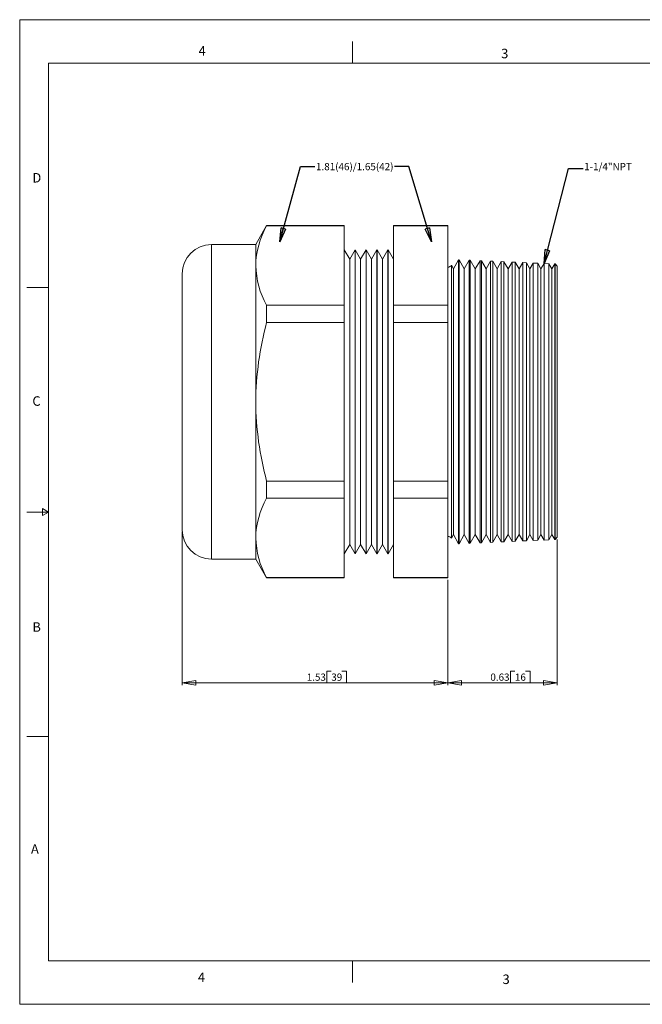
# Model space of a CAD drawing. Units: inches. Extents: x 0 to 22, y 0 to 17.
# Drawn here: x 0 to 10.8, y 0 to 17 of the extents above; entities that cross this region are included whole.
import ezdxf

# ---------------------------------------------------------------- set-up
doc = ezdxf.new("R2010")
doc.units = ezdxf.units.IN
doc.header["$MEASUREMENT"] = 0
doc.layers.add('VIEW_PV', color=7, linetype='Continuous', lineweight=0)
doc.styles.add('SLDTEXTSTYLE0', font='TXT', dxfattribs={"width": 0.75})
doc.dimstyles.new('SLDDIMSTYLE0', dxfattribs={"dimtxt": 0.125, "dimasz": 0.23622, "dimexe": 0, "dimexo": 0.0625, "dimgap": 0.03125, "dimtad": 1, "dimtoh": 1, "dimlfac": 0.333333, "dimdsep": 46, "dimtxsty": 'SLDTEXTSTYLE0', "dimblk1": 'CLOSED', "dimblk2": 'CLOSED', "dimsah": 1, "dimcen": 0.09, "dimadec": 0, "dimazin": 0, "dimtfac": 1, "dimtofl": 0, "dimtmove": 0, "dimatfit": 3, "dimldrblk": 'CLOSED', "dimfxl": 1, "dimtolj": 1, "dimtzin": 12, "dimarcsym": 0})
doc.dimstyles.new('SLDDIMSTYLE1', dxfattribs={"dimtxt": 0.125, "dimasz": 0.23622, "dimexe": 0, "dimexo": 0.0625, "dimgap": 0.03125, "dimtad": 1, "dimtoh": 1, "dimlfac": 0.333333, "dimzin": 12, "dimdsep": 46, "dimtxsty": 'SLDTEXTSTYLE0', "dimblk1": 'CLOSED', "dimblk2": 'CLOSED', "dimsah": 1, "dimcen": 0.09, "dimadec": 0, "dimazin": 0, "dimtfac": 1, "dimtofl": 0, "dimtmove": 0, "dimatfit": 3, "dimldrblk": 'CLOSED', "dimfxl": 1, "dimtolj": 1, "dimtzin": 12, "dimarcsym": 0})
doc.dimstyles.new('SLDDIMSTYLE2', dxfattribs={"dimtxt": 0.23622, "dimasz": 0.23622, "dimexe": 0, "dimexo": 0.0625, "dimgap": 0.059055, "dimtad": 0, "dimtih": 1, "dimtoh": 1, "dimdec": 0, "dimzin": 0, "dimdsep": 46, "dimtxsty": 'Standard', "dimblk1": 'CLOSED', "dimblk2": 'CLOSED', "dimsah": 1, "dimcen": 0.09, "dimadec": 0, "dimazin": 0, "dimtfac": 1, "dimtdec": 0, "dimtofl": 0, "dimtmove": 0, "dimatfit": 3, "dimldrblk": 'CLOSED', "dimfxl": 1, "dimtolj": 1, "dimtzin": 0, "dimarcsym": 0})

# ---------------------------------------------------------------- blocks, each defined once
blk = doc.blocks.new('_Closed')
at = {"color": 0, "linetype": 'ByBlock', "lineweight": -2}
for p, q in [((-1, 0.166667), (0, 0)), ((-1, 0.166667), (-1, -0.166667)), ((0, 0), (-1, -0.166667)), ((0, 0), (-1, 0))]:
    blk.add_line(p, q, dxfattribs=at)
blk = doc.blocks.new('*D5')
at = {"layer": 'VIEW_PV'}
for p, q in [((9.286, 8.024), (9.286, 5.512)), ((7.396, 7.328), (7.396, 5.512)), ((8.478, 5.75), (8.478, 5.551)), ((8.478, 5.75), (8.554, 5.75)), ((8.815, 5.75), (8.739, 5.75)), ((8.815, 5.75), (8.815, 5.551)), ((9.286, 5.551), (7.396, 5.551)), ((8.478, 5.551), (8.554, 5.551)), ((8.815, 5.551), (8.739, 5.551))]:
    blk.add_line(p, q, dxfattribs=at)
at = {"layer": 'VIEW_PV', "xscale": 0.2362204724, "yscale": 0.2362204724, "rotation": 180}
blk.add_blockref('_Closed', (7.396, 5.551, 0.012), dxfattribs=at)
at = {"layer": 'VIEW_PV', "xscale": 0.2362204724, "yscale": 0.2362204724}
blk.add_blockref('_Closed', (9.286, 5.551, 0.012), dxfattribs=at)
at = {"layer": 'VIEW_PV', "char_height": 0.125, "attachment_point": 1, "style": 'SLDTEXTSTYLE0'}
for s, insert in [('0.63', (8.13, 5.711)), ('16', (8.554, 5.711))]:
    blk.add_mtext(s, dxfattribs=dict(at, insert=insert))
blk = doc.blocks.new('*D6')
at = {"layer": 'VIEW_PV'}
for p, q in [((2.806, 8.155), (2.806, 5.512)), ((7.396, 7.328), (7.396, 5.512)), ((5.306, 5.75), (5.306, 5.551)), ((5.306, 5.75), (5.382, 5.75)), ((5.643, 5.75), (5.567, 5.75)), ((5.643, 5.75), (5.643, 5.551)), ((7.396, 5.551), (2.806, 5.551)), ((5.306, 5.551), (5.382, 5.551)), ((5.643, 5.551), (5.567, 5.551))]:
    blk.add_line(p, q, dxfattribs=at)
at = {"layer": 'VIEW_PV', "xscale": 0.2362204724, "yscale": 0.2362204724, "rotation": 180}
blk.add_blockref('_Closed', (2.806, 5.551, 0.012), dxfattribs=at)
at = {"layer": 'VIEW_PV', "xscale": 0.2362204724, "yscale": 0.2362204724}
blk.add_blockref('_Closed', (7.396, 5.551, 0.012), dxfattribs=at)
at = {"layer": 'VIEW_PV', "char_height": 0.125, "attachment_point": 1, "style": 'SLDTEXTSTYLE0'}
for s, insert in [('1.53', (4.958, 5.711)), ('39', (5.382, 5.711))]:
    blk.add_mtext(s, dxfattribs=dict(at, insert=insert))

msp = doc.modelspace()

# ---------------------------------------------------------------- linework, layer by layer
at = {"color": 7, "linetype": 'Continuous', "lineweight": 15}
for p, q in [((4.265, 13.444), (4.077, 13.118)), ((5.607, 13.444), (4.265, 13.444)), ((4.265, 13.439), (4.265, 13.444)), ((4.265, 13.439), (5.607, 13.439)), ((5.607, 13.439), (5.607, 13.444)), ((5.607, 12.07), (5.607, 13.439)), ((7.396, 13.444), (6.455, 13.444)), ((6.455, 13.439), (6.455, 13.444)), ((6.455, 13.439), (7.396, 13.439)), ((6.455, 13.439), (6.455, 12.07)), ((7.396, 13.439), (7.396, 13.444)), ((7.396, 13.439), (7.396, 12.07)), ((4.077, 13.118), (3.312, 13.118)), ((3.312, 13.118), (3.312, 7.688)), ((4.077, 12.754), (4.077, 13.118)), ((5.7, 12.866), (5.607, 13.027)), ((5.793, 13.027), (5.7, 12.866)), ((5.796, 13.027), (5.793, 13.027)), ((5.793, 13.027), (5.793, 7.78)), ((5.889, 12.866), (5.796, 13.027)), ((5.796, 13.027), (5.796, 7.78)), ((5.982, 13.027), (5.889, 12.866)), ((5.985, 13.027), (5.982, 13.027)), ((5.982, 13.027), (5.982, 7.78)), ((6.078, 12.866), (5.985, 13.027)), ((5.985, 13.027), (5.985, 7.78)), ((6.171, 13.027), (6.078, 12.866)), ((6.174, 13.027), (6.171, 13.027)), ((6.171, 13.027), (6.171, 7.78)), ((6.267, 12.866), (6.174, 13.027)), ((6.174, 13.027), (6.174, 7.78)), ((6.36, 13.027), (6.267, 12.866)), ((6.363, 13.027), (6.36, 13.027)), ((6.36, 13.027), (6.36, 7.78)), ((6.455, 12.867), (6.363, 13.027)), ((6.363, 13.027), (6.363, 7.78)), ((4.077, 10.403), (4.077, 12.754)), ((5.7, 12.866), (5.7, 7.941)), ((5.889, 12.866), (5.889, 7.941)), ((6.078, 12.866), (6.078, 7.941)), ((6.267, 12.866), (6.267, 7.941)), ((7.491, 12.698), (7.456, 12.759)), ((7.456, 12.759), (7.456, 10.403)), ((7.582, 12.855), (7.491, 12.698)), ((7.59, 12.855), (7.582, 12.855)), ((7.582, 10.403), (7.582, 12.855)), ((7.68, 12.698), (7.59, 12.855)), ((7.59, 12.855), (7.59, 10.403)), ((7.766, 12.847), (7.68, 12.698)), ((7.783, 12.846), (7.766, 12.847)), ((7.766, 7.959), (7.766, 12.847)), ((7.869, 12.698), (7.783, 12.846)), ((7.783, 12.846), (7.783, 10.403)), ((7.951, 12.839), (7.869, 12.698)), ((7.977, 12.838), (7.951, 12.839)), ((7.951, 7.967), (7.951, 12.839)), ((8.058, 12.698), (7.977, 12.838)), ((7.977, 12.838), (7.977, 10.403)), ((8.135, 12.831), (8.058, 12.698)), ((8.171, 12.829), (8.135, 12.831)), ((8.135, 7.975), (8.135, 12.831)), ((8.247, 12.698), (8.171, 12.829)), ((8.171, 12.829), (8.171, 10.403)), ((8.319, 12.823), (8.247, 12.698)), ((8.365, 12.821), (8.319, 12.823)), ((8.319, 7.984), (8.319, 12.823)), ((8.436, 12.698), (8.365, 12.821)), ((8.365, 12.821), (8.365, 10.403)), ((8.504, 12.815), (8.436, 12.698)), ((8.559, 12.812), (8.504, 12.815)), ((8.504, 7.992), (8.504, 12.815)), ((8.625, 12.698), (8.559, 12.812)), ((8.559, 12.812), (8.559, 10.403)), ((8.688, 12.807), (8.625, 12.698)), ((8.753, 12.804), (8.688, 12.807)), ((8.688, 8), (8.688, 12.807)), ((8.814, 12.698), (8.753, 12.804)), ((8.753, 12.804), (8.753, 10.403)), ((8.872, 12.799), (8.814, 12.698)), ((8.947, 12.795), (8.872, 12.799)), ((8.872, 8.008), (8.872, 12.799)), ((9.003, 12.698), (8.947, 12.795)), ((8.947, 12.795), (8.947, 10.403)), ((9.057, 12.791), (9.003, 12.698)), ((9.141, 12.787), (9.057, 12.791)), ((9.057, 8.016), (9.057, 12.791)), ((9.192, 12.698), (9.141, 12.787)), ((9.141, 12.787), (9.141, 10.403)), ((9.241, 12.783), (9.192, 12.698)), ((9.247, 12.782), (9.241, 12.783)), ((9.241, 8.024), (9.241, 12.783)), ((9.286, 12.743), (9.247, 12.782)), ((9.247, 8.024), (9.247, 12.782)), ((2.806, 8.194), (2.806, 12.612)), ((7.491, 10.403), (7.491, 12.698)), ((7.68, 10.403), (7.68, 12.698)), ((7.869, 10.403), (7.869, 12.698)), ((8.058, 10.403), (8.058, 12.698)), ((8.247, 10.403), (8.247, 12.698)), ((8.436, 10.403), (8.436, 12.698)), ((8.625, 10.403), (8.625, 12.698)), ((8.814, 10.403), (8.814, 12.698)), ((9.003, 10.403), (9.003, 12.698)), ((9.192, 10.403), (9.192, 12.698)), ((9.286, 12.743), (9.286, 10.403)), ((4.265, 12.07), (5.607, 12.07)), ((4.265, 11.773), (4.265, 12.07)), ((5.607, 11.773), (5.607, 12.07)), ((6.455, 11.773), (6.455, 12.07)), ((6.455, 12.07), (7.396, 12.07)), ((7.396, 11.773), (7.396, 12.07)), ((4.265, 11.773), (5.607, 11.773)), ((5.607, 9.034), (5.607, 11.773)), ((6.455, 11.773), (7.396, 11.773)), ((6.455, 11.773), (6.455, 9.034)), ((7.396, 11.773), (7.396, 9.034)), ((4.077, 8.052), (4.077, 10.403)), ((7.456, 10.403), (7.456, 8.048)), ((7.491, 8.109), (7.491, 10.403)), ((7.582, 7.951), (7.582, 10.403)), ((7.59, 10.403), (7.59, 7.952)), ((7.68, 8.109), (7.68, 10.403)), ((7.783, 10.403), (7.783, 7.96)), ((7.869, 8.109), (7.869, 10.403)), ((7.977, 10.403), (7.977, 7.969)), ((8.058, 8.109), (8.058, 10.403)), ((8.171, 10.403), (8.171, 7.977)), ((8.247, 8.109), (8.247, 10.403)), ((8.365, 10.403), (8.365, 7.985)), ((8.436, 8.109), (8.436, 10.403)), ((8.559, 10.403), (8.559, 7.994)), ((8.625, 8.109), (8.625, 10.403)), ((8.753, 10.403), (8.753, 8.002)), ((8.814, 8.109), (8.814, 10.403)), ((8.947, 10.403), (8.947, 8.011)), ((9.003, 8.109), (9.003, 10.403)), ((9.141, 10.403), (9.141, 8.019)), ((9.192, 8.109), (9.192, 10.403)), ((9.286, 10.403), (9.286, 8.063)), ((4.265, 9.034), (5.607, 9.034)), ((4.265, 8.737), (4.265, 9.034)), ((5.607, 8.737), (5.607, 9.034)), ((6.455, 9.034), (7.396, 9.034)), ((6.455, 8.737), (6.455, 9.034)), ((7.396, 8.737), (7.396, 9.034)), ((4.265, 8.737), (5.607, 8.737)), ((5.607, 7.367), (5.607, 8.737)), ((6.455, 8.737), (7.396, 8.737)), ((6.455, 8.737), (6.455, 7.367)), ((7.396, 8.737), (7.396, 7.367)), ((4.077, 7.688), (4.077, 8.052)), ((7.456, 8.048), (7.491, 8.109)), ((7.491, 8.109), (7.582, 7.951)), ((7.59, 7.952), (7.68, 8.109)), ((7.68, 8.109), (7.766, 7.959)), ((7.783, 7.96), (7.869, 8.109)), ((7.869, 8.109), (7.951, 7.967)), ((7.977, 7.969), (8.058, 8.109)), ((8.058, 8.109), (8.135, 7.975)), ((8.171, 7.977), (8.247, 8.109)), ((8.247, 8.109), (8.319, 7.984)), ((8.365, 7.985), (8.436, 8.109)), ((8.436, 8.109), (8.504, 7.992)), ((8.504, 7.992), (8.559, 7.994)), ((8.559, 7.994), (8.625, 8.109)), ((8.625, 8.109), (8.688, 8)), ((8.688, 8), (8.753, 8.002)), ((8.753, 8.002), (8.814, 8.109)), ((8.814, 8.109), (8.872, 8.008)), ((8.872, 8.008), (8.947, 8.011)), ((8.947, 8.011), (9.003, 8.109)), ((9.003, 8.109), (9.057, 8.016)), ((9.057, 8.016), (9.141, 8.019)), ((9.141, 8.019), (9.192, 8.109)), ((9.192, 8.109), (9.241, 8.024)), ((9.241, 8.024), (9.247, 8.024)), ((9.247, 8.024), (9.286, 8.063)), ((5.607, 7.78), (5.7, 7.941)), ((5.7, 7.941), (5.793, 7.78)), ((5.796, 7.78), (5.889, 7.941)), ((5.889, 7.941), (5.982, 7.78)), ((5.985, 7.78), (6.078, 7.941)), ((6.078, 7.941), (6.171, 7.78)), ((6.174, 7.78), (6.267, 7.941)), ((6.267, 7.941), (6.36, 7.78)), ((6.363, 7.78), (6.455, 7.94)), ((7.582, 7.951), (7.59, 7.952)), ((7.766, 7.959), (7.783, 7.96)), ((7.951, 7.967), (7.977, 7.969)), ((8.135, 7.975), (8.171, 7.977)), ((8.319, 7.984), (8.365, 7.985)), ((3.312, 7.688), (4.077, 7.688)), ((4.077, 7.688), (4.265, 7.362)), ((5.793, 7.78), (5.796, 7.78)), ((5.982, 7.78), (5.985, 7.78)), ((6.171, 7.78), (6.174, 7.78)), ((6.36, 7.78), (6.363, 7.78)), ((4.265, 7.367), (5.607, 7.367)), ((4.265, 7.362), (4.265, 7.367)), ((4.265, 7.362), (5.607, 7.362)), ((5.607, 7.362), (5.607, 7.367)), ((6.455, 7.367), (7.396, 7.367)), ((6.455, 7.362), (6.455, 7.367)), ((6.455, 7.362), (7.396, 7.362)), ((7.396, 7.362), (7.396, 7.367))]:
    msp.add_line(p, q, dxfattribs=at)
for centre, radius, start, end in [((5.559, 12.715), 1.483, 150.7855, 178.4917), ((3.312, 12.612), 0.506, 90, 180), ((5.572, 12.797), 1.495, 181.628, 209.0948), ((7.396, 12.803), 0.075, 270, 323.5782), ((9.502, 10.356), 5.425, 164.8595, 179.4981), ((9.504, 10.451), 5.427, 180.5051, 195.1374), ((5.559, 8.013), 1.483, 150.7855, 178.4917), ((3.312, 8.194), 0.506, 180, 270), ((5.572, 8.094), 1.495, 181.628, 209.0948), ((7.396, 8.003), 0.075, 36.4218, 90)]:
    msp.add_arc(centre, radius, start, end, dxfattribs=at)
at = {"layer": 'VIEW_PV', "linetype": 'Continuous'}
for p, q in [((0, 17), (22, 17)), ((0, 17), (0, 0)), ((0, 0), (22, 0))]:
    msp.add_line(p, q, dxfattribs=at)
at = {"layer": 'VIEW_PV'}
for p, q in [((5.75, 16.625), (5.75, 16.25)), ((0.5, 16.25), (21.5, 16.25)), ((0.5, 16.25), (0.5, 0.75)), ((0.125, 12.375), (0.5, 12.375)), ((0.5, 8.5), (0.396, 8.56)), ((0.396, 8.56), (0.396, 8.44)), ((0.125, 8.5), (0.5, 8.5)), ((0.396, 8.44), (0.5, 8.5)), ((0.125, 4.625), (0.5, 4.625)), ((0.5, 0.75), (21.5, 0.75)), ((5.75, 0.75), (5.75, 0.375))]:
    msp.add_line(p, q, dxfattribs=at)

# ---------------------------------------------------------------- texts
at = {"layer": 'VIEW_PV', "attachment_point": 1, "style": 'SLDTEXTSTYLE0'}
for s, insert, char_height in [('4', (3.09, 16.545), 0.164), ('3', (8.316, 16.498), 0.164), ('1.81(46)/1.65(42)', (5.118, 14.526, 0.643), 0.125), ('1-1/4"NPT', (9.75, 14.526), 0.125), ('D', (0.219, 14.353), 0.164), ('C', (0.219, 10.498), 0.164), ('B', (0.219, 6.596), 0.164), ('A', (0.195, 2.764), 0.164), ('4', (3.078, 0.549), 0.164), ('3', (8.34, 0.514), 0.164)]:
    msp.add_mtext(s, dxfattribs=dict(at, insert=insert, char_height=char_height))

# ---------------------------------------------------------------- dimensions: what is measured, and where the dimension line sits
at = {"layer": 'VIEW_PV'}
for base, p1, p2, dimstyle, picture, middle in [((2.806, 5.551), (7.396, 7.367), (2.806, 8.194), 'SLDDIMSTYLE1', '*D6', (5.313, 5.551)), ((7.396, 5.551), (9.286, 8.063), (7.396, 7.367), 'SLDDIMSTYLE0', '*D5', (8.485, 5.551))]:
    dim = msp.add_linear_dim(base=base, p1=p1, p2=p2, dimstyle=dimstyle, dxfattribs=at)
    dim.commit()
    dim.dimension.update_dxf_attribs({"geometry": picture, "text_midpoint": middle, "dimtype": 160})

# ---------------------------------------------------------------- leaders
for points in [[(4.491, 13.167), (4.848, 14.467), (5.098, 14.467)], [(7.111, 13.167), (6.723, 14.467), (6.473, 14.467)], [(9.057, 12.791), (9.48, 14.431), (9.73, 14.431)]]:
    msp.add_leader(points, dimstyle='SLDDIMSTYLE2', dxfattribs=at)

doc.saveas('drawing.dxf')
